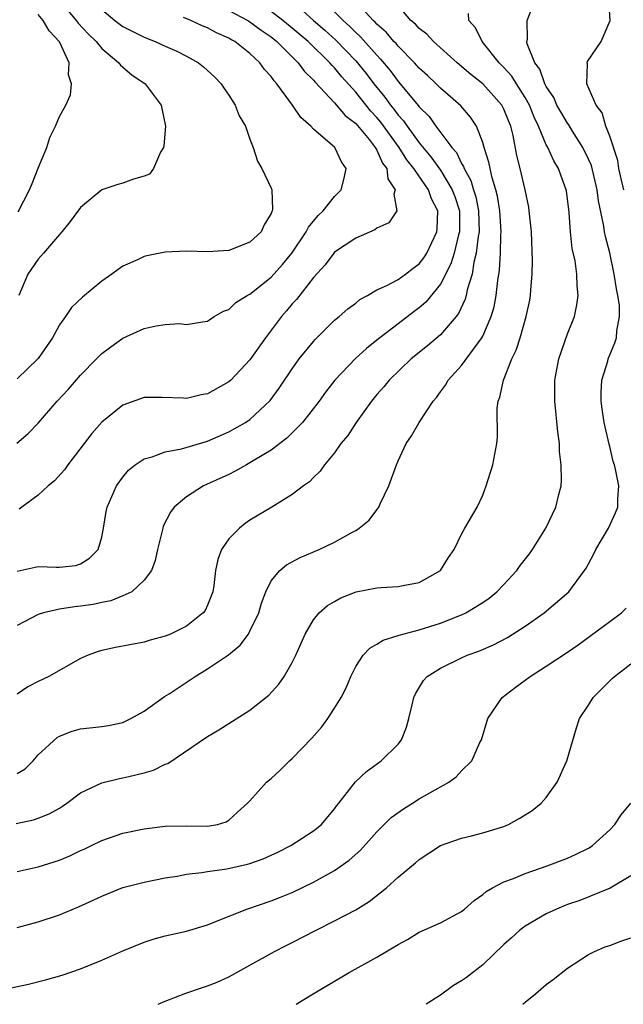
# Model space of a CAD drawing. Units: inches. Extents: x 2571000 to 2574000, y 1521000 to 1524000.
# Drawn here: x 2571595 to 2571652, y 1521000 to 1521093 of the extents above; entities that cross this region are included whole.
import ezdxf

# ---------------------------------------------------------------- set-up
doc = ezdxf.new("R2010")
doc.units = ezdxf.units.IN
doc.header["$MEASUREMENT"] = 0
doc.layers.add('LD25711521_2ft', color=82, linetype='Continuous')

msp = doc.modelspace()

# ---------------------------------------------------------------- linework, layer by layer
at = {"layer": 'LD25711521_2ft'}
for points, elevation in [([(2571595, 1521021.818), (2571595.741, 1521022.259), (2571596.509, 1521023), (2571597, 1521023.573), (2571598.782, 1521025.218), (2571599, 1521025.355), (2571600.196, 1521025.803), (2571601, 1521026.026), (2571603, 1521026.255), (2571603.633, 1521026.367), (2571605, 1521026.649), (2571605.729, 1521027), (2571607, 1521027.703), (2571608.915, 1521029.085), (2571609.357, 1521029.357), (2571611.834, 1521031), (2571613, 1521031.695), (2571614.971, 1521033.029), (2571616.069, 1521033.931), (2571616.854, 1521035), (2571617, 1521035.26), (2571617.822, 1521037), (2571618.079, 1521037.921), (2571618.488, 1521039), (2571619, 1521040.018), (2571619.821, 1521041), (2571620.463, 1521041.537), (2571621.758, 1521042.242), (2571623.525, 1521043), (2571625, 1521043.693), (2571626.575, 1521044.575), (2571627, 1521044.796), (2571627.318, 1521045), (2571628.248, 1521045.752), (2571629, 1521046.754), (2571629.174, 1521047), (2571629.302, 1521047.302), (2571630.109, 1521049), (2571630.834, 1521051), (2571631, 1521051.378), (2571631.774, 1521053), (2571632.278, 1521053.722), (2571632.985, 1521055), (2571634.324, 1521057), (2571634.632, 1521057.367), (2571635, 1521057.891), (2571635.476, 1521058.524), (2571635.744, 1521059), (2571637, 1521060.384), (2571638.914, 1521063), (2571639, 1521063.166), (2571639.783, 1521065), (2571640.063, 1521065.937), (2571640.272, 1521067), (2571640.424, 1521068.424), (2571640.593, 1521069.407), (2571640.668, 1521071), (2571640.691, 1521072.691), (2571640.726, 1521073), (2571640.608, 1521075), (2571640.398, 1521076.398), (2571640.242, 1521077), (2571639.876, 1521078.124), (2571639.684, 1521079), (2571639.587, 1521079.588), (2571639.133, 1521081), (2571639, 1521081.47), (2571638.412, 1521083), (2571637.847, 1521083.847), (2571636.915, 1521084.915), (2571635, 1521086.601), (2571634.61, 1521087), (2571633.785, 1521087.785), (2571633, 1521088.492), (2571632.547, 1521089), (2571631, 1521090.558), (2571630.802, 1521090.802), (2571630.608, 1521091), (2571629.873, 1521091.873), (2571629, 1521092.631), (2571628.826, 1521092.826), (2571628.633, 1521093), (2571627, 1521094.801)], 7950), ([(2571598.949, 1521095), (2571600.572, 1521093), (2571600.754, 1521092.754), (2571601.72, 1521091.72), (2571602.47, 1521091), (2571603, 1521090.334), (2571604.606, 1521089), (2571604.762, 1521088.762), (2571605.845, 1521087.845), (2571607.095, 1521087), (2571608.598, 1521085), (2571608.681, 1521084.681), (2571609.005, 1521083), (2571608.858, 1521081.143), (2571608.826, 1521081), (2571608.553, 1521080.553), (2571607.885, 1521079), (2571607.519, 1521078.481), (2571607, 1521078.273), (2571605.991, 1521077.991), (2571605, 1521077.616), (2571604.499, 1521077.501), (2571603, 1521076.975), (2571601, 1521075.322), (2571600.017, 1521073.983), (2571599.213, 1521073), (2571599, 1521072.77), (2571597.503, 1521071), (2571597, 1521070.433), (2571596.021, 1521069), (2571595.149, 1521067)], 7964), ([(2571652.315, 1521077), (2571652.101, 1521077.899), (2571651.869, 1521079), (2571651.768, 1521079.767), (2571651, 1521082.053), (2571650.64, 1521083), (2571650.272, 1521084.272), (2571649.722, 1521085), (2571648.848, 1521087), (2571648.896, 1521088.896), (2571648.857, 1521089), (2571648.89, 1521089.11), (2571650.198, 1521091), (2571651.049, 1521093), (2571650.918, 1521095)], 7942), ([(2571594.904, 1521017.096), (2571596.553, 1521017.447), (2571597, 1521017.601), (2571598.01, 1521017.99), (2571599, 1521018.538), (2571599.282, 1521018.718), (2571599.682, 1521019), (2571601, 1521019.986), (2571603, 1521020.94), (2571604.66, 1521021.34), (2571605, 1521021.393), (2571605.54, 1521021.54), (2571607, 1521021.876), (2571607.878, 1521022.122), (2571609, 1521022.692), (2571609.227, 1521022.773), (2571613, 1521025.307), (2571614.067, 1521025.933), (2571617, 1521027.801), (2571618.775, 1521029.225), (2571619.733, 1521030.267), (2571620.236, 1521031), (2571621, 1521032.298), (2571621.349, 1521033), (2571622.23, 1521035), (2571623, 1521036.334), (2571623.55, 1521037), (2571624.315, 1521037.685), (2571625, 1521038.089), (2571625.589, 1521038.41), (2571627.027, 1521038.973), (2571629, 1521039.364), (2571629.406, 1521039.406), (2571631, 1521039.485), (2571631.631, 1521039.631), (2571633, 1521039.873), (2571635.006, 1521041), (2571635.754, 1521042.246), (2571636.303, 1521043), (2571637, 1521044.443), (2571637.304, 1521045), (2571638.464, 1521047), (2571639, 1521048.126), (2571639.325, 1521049), (2571639.938, 1521051), (2571640.323, 1521053), (2571640.395, 1521053.605), (2571640.359, 1521056.359), (2571640.457, 1521057), (2571640.625, 1521057.375), (2571640.942, 1521059), (2571641.751, 1521061), (2571642.17, 1521061.83), (2571642.53, 1521063), (2571643.104, 1521065), (2571643.432, 1521066.568), (2571643.506, 1521067), (2571643.534, 1521067.534), (2571643.674, 1521069), (2571643.701, 1521070.299), (2571643.599, 1521073), (2571643.394, 1521075), (2571643.337, 1521075.337), (2571642.992, 1521077), (2571642.535, 1521079), (2571642.225, 1521080.225), (2571641.865, 1521082.134), (2571641.642, 1521083), (2571641.449, 1521083.449), (2571641, 1521084.625), (2571640.878, 1521084.878), (2571640.808, 1521085), (2571639, 1521086.995), (2571637.882, 1521087.882), (2571636.585, 1521089), (2571634.345, 1521091), (2571633.71, 1521091.71), (2571633, 1521092.241), (2571632.647, 1521092.647), (2571632.205, 1521093), (2571631, 1521094.422)], 7948), ([(2571595, 1521007.261), (2571597, 1521007.788), (2571599, 1521008.469), (2571600.788, 1521009.212), (2571602.169, 1521009.831), (2571603, 1521010.226), (2571603.542, 1521010.458), (2571605, 1521011.032), (2571607, 1521011.543), (2571609, 1521011.947), (2571610.125, 1521012.125), (2571611, 1521012.296), (2571612.459, 1521012.459), (2571613, 1521012.568), (2571614.801, 1521012.801), (2571616.767, 1521013.233), (2571617, 1521013.304), (2571618.26, 1521013.74), (2571619, 1521014.097), (2571619.626, 1521014.374), (2571620.853, 1521015), (2571623, 1521016.394), (2571623.749, 1521017), (2571625, 1521018.484), (2571625.207, 1521018.793), (2571625.385, 1521019), (2571626.976, 1521021.024), (2571627.996, 1521022.004), (2571629.406, 1521023), (2571631, 1521024.598), (2571631.309, 1521025), (2571631.806, 1521026.194), (2571632.01, 1521027), (2571632.314, 1521028.314), (2571632.492, 1521029), (2571632.65, 1521029.35), (2571633.402, 1521030.597), (2571633.752, 1521031), (2571635, 1521031.785), (2571637, 1521032.761), (2571637.533, 1521033), (2571638.615, 1521033.385), (2571640.013, 1521033.987), (2571641.32, 1521034.68), (2571643, 1521035.752), (2571644.797, 1521037), (2571647.122, 1521039), (2571648.607, 1521041), (2571648.763, 1521041.237), (2571649.468, 1521042.532), (2571649.684, 1521043), (2571650.895, 1521045), (2571651.545, 1521046.455), (2571651.748, 1521047), (2571651.758, 1521047.758), (2571651.848, 1521049), (2571651.585, 1521050.416), (2571651.434, 1521051), (2571651.319, 1521051.32), (2571651, 1521052.728), (2571650.938, 1521052.938), (2571650.457, 1521055), (2571650.27, 1521056.27), (2571650.182, 1521057), (2571650.18, 1521057.82), (2571650.249, 1521059), (2571650.806, 1521060.806), (2571650.853, 1521061), (2571651.488, 1521062.512), (2571651.631, 1521063), (2571651.656, 1521063.656), (2571651.924, 1521065), (2571651.91, 1521066.09), (2571651.77, 1521067), (2571651.63, 1521067.63), (2571651.43, 1521069), (2571651, 1521071.033), (2571650.584, 1521072.584), (2571650.51, 1521073), (2571650.44, 1521073.56), (2571649.939, 1521075.939), (2571649.816, 1521077), (2571649.27, 1521079.27), (2571649, 1521079.886), (2571648.447, 1521081), (2571647.476, 1521082.524), (2571647.12, 1521083.12), (2571647, 1521083.278), (2571646.364, 1521084.364), (2571646.012, 1521085), (2571645.706, 1521085.706), (2571645, 1521086.761), (2571644.875, 1521087), (2571644.385, 1521088.384), (2571643.913, 1521089), (2571643.201, 1521090.799), (2571643.175, 1521091), (2571643.229, 1521091.229), (2571643.193, 1521093), (2571643.707, 1521094.293)], 7944), ([(2571603, 1521094.04), (2571604.234, 1521093), (2571605, 1521092.429), (2571607, 1521091.409), (2571608.038, 1521091), (2571609, 1521090.552), (2571610.081, 1521090.081), (2571611, 1521089.615), (2571612.134, 1521089), (2571612.621, 1521088.621), (2571613, 1521088.275), (2571613.653, 1521087.653), (2571614.29, 1521087), (2571614.553, 1521086.553), (2571615, 1521085.929), (2571615.609, 1521085), (2571615.98, 1521083.98), (2571616.588, 1521083), (2571617, 1521081.767), (2571617.288, 1521081), (2571617.71, 1521079.71), (2571618.116, 1521079), (2571619, 1521077.143), (2571619.051, 1521077), (2571619.142, 1521075.142), (2571619.103, 1521075), (2571619.061, 1521074.939), (2571619, 1521074.749), (2571618.329, 1521073.671), (2571618.061, 1521073), (2571617, 1521072.036), (2571615, 1521071.265), (2571613, 1521071.118), (2571611, 1521071.178), (2571609, 1521071.105), (2571607.246, 1521070.754), (2571607, 1521070.678), (2571606.36, 1521070.36), (2571605, 1521069.761), (2571604.535, 1521069.465), (2571603.939, 1521069), (2571603, 1521068.345), (2571601.16, 1521066.84), (2571600.144, 1521065.856), (2571599.563, 1521065), (2571599, 1521064.218), (2571598.339, 1521063), (2571596.97, 1521061.03), (2571595, 1521059.129)], 7962), ([(2571621.948, 1521093.948), (2571623.01, 1521093), (2571624.076, 1521092.076), (2571625.129, 1521091.129), (2571627, 1521089.172), (2571627.98, 1521087.98), (2571628.71, 1521087), (2571629.749, 1521085.749), (2571630.27, 1521085), (2571630.604, 1521084.604), (2571631, 1521084.058), (2571631.512, 1521083.512), (2571631.85, 1521083), (2571633, 1521081.44), (2571634.104, 1521080.104), (2571635, 1521078.832), (2571636.118, 1521077), (2571636.358, 1521076.358), (2571636.797, 1521075), (2571636.808, 1521073.192), (2571636.804, 1521073), (2571636.718, 1521072.718), (2571636.287, 1521071), (2571635.995, 1521070.005), (2571635, 1521068.058), (2571633.633, 1521066.366), (2571633, 1521065.826), (2571632.52, 1521065.48), (2571631, 1521064.323), (2571629.276, 1521063), (2571629, 1521062.769), (2571628.002, 1521061.998), (2571626.961, 1521061.039), (2571625.034, 1521059), (2571624.152, 1521057.848), (2571623.544, 1521057), (2571621.977, 1521055), (2571620.485, 1521053.515), (2571619, 1521052.382), (2571617.463, 1521051.463), (2571617, 1521051.17), (2571616.658, 1521051), (2571615.612, 1521050.387), (2571615, 1521050.086), (2571612.622, 1521049), (2571611, 1521047.966), (2571609.843, 1521047), (2571609.476, 1521046.524), (2571608.811, 1521045.189), (2571608.751, 1521045), (2571608.274, 1521043), (2571608.045, 1521041.955), (2571607.686, 1521041), (2571607, 1521040.078), (2571605.827, 1521039), (2571605, 1521038.602), (2571603.863, 1521038.138), (2571603, 1521037.981), (2571602.195, 1521037.805), (2571601, 1521037.624), (2571600.42, 1521037.58), (2571599, 1521037.34), (2571597.487, 1521037), (2571597, 1521036.836), (2571595, 1521035.803)], 7954), ([(2571595, 1521040.942), (2571597, 1521041.379), (2571598.691, 1521041.309), (2571599, 1521041.325), (2571600.509, 1521041.491), (2571601, 1521041.64), (2571601.841, 1521042.159), (2571602.666, 1521043), (2571603, 1521044.161), (2571603.162, 1521045), (2571603.422, 1521046.578), (2571603.511, 1521047), (2571604.396, 1521049), (2571604.638, 1521049.362), (2571605, 1521049.837), (2571605.521, 1521050.479), (2571606.161, 1521051), (2571607, 1521051.564), (2571607.751, 1521051.751), (2571609, 1521052.233), (2571610.517, 1521052.517), (2571613, 1521053.235), (2571615, 1521054.099), (2571616.591, 1521055), (2571617, 1521055.286), (2571618.918, 1521057.082), (2571619.758, 1521058.242), (2571621, 1521060.075), (2571621.663, 1521061), (2571623, 1521062.664), (2571623.156, 1521062.843), (2571625, 1521064.652), (2571625.429, 1521065), (2571626.259, 1521065.741), (2571627, 1521066.281), (2571627.391, 1521066.609), (2571628.106, 1521067), (2571629, 1521067.528), (2571629.946, 1521067.946), (2571631, 1521068.52), (2571631.682, 1521069), (2571632.406, 1521069.594), (2571633, 1521069.988), (2571633.431, 1521070.569), (2571633.702, 1521071), (2571634.662, 1521073), (2571634.696, 1521073.304), (2571634.747, 1521075), (2571634.144, 1521076.144), (2571633.859, 1521077), (2571632.5, 1521079), (2571631.833, 1521079.833), (2571631.114, 1521081), (2571629.373, 1521083.373), (2571629, 1521083.816), (2571628.424, 1521084.424), (2571627, 1521086.206), (2571625.675, 1521087.675), (2571625, 1521088.511), (2571624.752, 1521088.752), (2571624.556, 1521089), (2571622.51, 1521091), (2571621, 1521092.28), (2571620.116, 1521093), (2571619, 1521093.845)], 7956), ([(2571625, 1521093.801), (2571625.794, 1521093), (2571626.431, 1521092.431), (2571627, 1521091.857), (2571627.451, 1521091.451), (2571629, 1521089.702), (2571629.348, 1521089.348), (2571630.255, 1521088.255), (2571631, 1521087.224), (2571632.929, 1521084.929), (2571633, 1521084.822), (2571633.921, 1521083.921), (2571634.568, 1521083), (2571636.062, 1521081), (2571636.503, 1521080.503), (2571637, 1521079.467), (2571637.182, 1521079.182), (2571637.229, 1521079), (2571637.869, 1521077.869), (2571638.112, 1521077), (2571638.329, 1521076.329), (2571638.6, 1521075), (2571638.654, 1521073), (2571638.562, 1521072.562), (2571638.389, 1521071), (2571638.155, 1521070.155), (2571637.981, 1521069), (2571637.527, 1521067.527), (2571637.427, 1521067), (2571637.336, 1521066.664), (2571636.707, 1521065.293), (2571636.474, 1521065), (2571635, 1521063.28), (2571633.764, 1521062.236), (2571632.222, 1521061), (2571630.169, 1521059), (2571629.65, 1521058.35), (2571629, 1521057.631), (2571628.481, 1521057), (2571627.02, 1521055), (2571626.237, 1521053.763), (2571625.588, 1521053), (2571625, 1521052.126), (2571624.03, 1521051), (2571623.622, 1521050.378), (2571623, 1521049.8), (2571622.629, 1521049.371), (2571622.064, 1521049), (2571621, 1521048.203), (2571619.064, 1521047), (2571617, 1521045.751), (2571616.556, 1521045.444), (2571616, 1521045), (2571615, 1521043.989), (2571614.309, 1521043), (2571613.949, 1521042.051), (2571613.751, 1521041), (2571613.58, 1521039.58), (2571613.495, 1521039), (2571613, 1521037.726), (2571612.762, 1521037.238), (2571612.591, 1521037), (2571611, 1521035.736), (2571609.475, 1521035), (2571609, 1521034.798), (2571607.578, 1521034.422), (2571607, 1521034.23), (2571604.289, 1521033.711), (2571603, 1521033.443), (2571602.653, 1521033.347), (2571601.707, 1521033), (2571601, 1521032.701), (2571598, 1521031), (2571597, 1521030.521), (2571596.005, 1521029.995), (2571595, 1521029.3)], 7952), ([(2571615, 1521093.941), (2571616.788, 1521093), (2571617, 1521092.874), (2571618.066, 1521092.066), (2571619, 1521091.435), (2571619.537, 1521091), (2571621.557, 1521089), (2571622.167, 1521088.167), (2571623, 1521087.341), (2571623.151, 1521087.151), (2571625, 1521085.197), (2571626.004, 1521084.004), (2571627, 1521083.26), (2571628.26, 1521081.739), (2571628.843, 1521081), (2571628.884, 1521080.884), (2571629, 1521080.728), (2571629.516, 1521079.516), (2571629.922, 1521079), (2571630.024, 1521078.024), (2571630.734, 1521077), (2571630.586, 1521076.586), (2571630.886, 1521075), (2571630.121, 1521073.879), (2571629, 1521073.368), (2571628.803, 1521073.197), (2571627, 1521072.418), (2571625, 1521071.1), (2571624.91, 1521071), (2571624.104, 1521069.896), (2571623, 1521068.707), (2571621.381, 1521066.619), (2571621, 1521066.21), (2571620.463, 1521065.537), (2571619.984, 1521065), (2571618.468, 1521063), (2571617, 1521060.902), (2571615.188, 1521059), (2571615, 1521058.834), (2571613, 1521057.708), (2571612.379, 1521057.621), (2571611, 1521057.253), (2571610.71, 1521057.29), (2571608.656, 1521057.344), (2571607, 1521057.347), (2571605, 1521056.623), (2571603, 1521055.028), (2571602.062, 1521053.938), (2571599.804, 1521051), (2571599.472, 1521050.528), (2571598.519, 1521049.481), (2571597.938, 1521049), (2571597, 1521048.118), (2571595.438, 1521047), (2571595.192, 1521046.808)], 7958), ([(2571594.973, 1521053.027), (2571596.031, 1521053.969), (2571597, 1521054.936), (2571598.796, 1521057), (2571599.851, 1521058.149), (2571601, 1521059.476), (2571602.499, 1521061), (2571602.739, 1521061.261), (2571603, 1521061.505), (2571603.845, 1521062.155), (2571605, 1521062.961), (2571607, 1521063.88), (2571608.145, 1521064.145), (2571609, 1521064.254), (2571610.34, 1521064.34), (2571611, 1521064.245), (2571612.514, 1521064.514), (2571613, 1521064.561), (2571613.615, 1521065), (2571614.484, 1521065.516), (2571615, 1521065.69), (2571615.651, 1521066.349), (2571616.731, 1521067), (2571617, 1521067.135), (2571619, 1521068.73), (2571620.084, 1521069.916), (2571620.961, 1521071), (2571622.305, 1521073), (2571622.529, 1521073.471), (2571623.451, 1521074.549), (2571623.927, 1521075), (2571625, 1521076.354), (2571625.628, 1521077), (2571625.904, 1521078.096), (2571626.076, 1521079), (2571625.637, 1521079.637), (2571625.004, 1521081), (2571623, 1521082.718), (2571622.743, 1521083), (2571621.809, 1521083.809), (2571621.01, 1521085), (2571619.539, 1521087), (2571619.277, 1521087.277), (2571619, 1521087.689), (2571618.367, 1521088.367), (2571617.935, 1521089), (2571617, 1521089.874), (2571615.583, 1521091), (2571615.201, 1521091.201), (2571615, 1521091.33), (2571613.829, 1521091.829), (2571613, 1521092.286), (2571612.481, 1521092.481), (2571611.397, 1521093), (2571610.712, 1521093.288)], 7960), ([(2571595, 1521012.548), (2571597, 1521012.996), (2571599, 1521013.63), (2571599.972, 1521014.028), (2571601, 1521014.526), (2571601.336, 1521014.663), (2571602.039, 1521015), (2571603, 1521015.489), (2571605, 1521016.161), (2571607, 1521016.581), (2571609, 1521016.849), (2571611, 1521016.869), (2571613, 1521016.837), (2571613.944, 1521017), (2571614.751, 1521017.249), (2571615, 1521017.394), (2571615.832, 1521018.168), (2571616.777, 1521019), (2571617, 1521019.233), (2571618.572, 1521021), (2571619, 1521021.353), (2571619.853, 1521022.147), (2571620.72, 1521023), (2571621, 1521023.248), (2571622.847, 1521025.153), (2571623.778, 1521026.222), (2571624.371, 1521027), (2571625, 1521027.98), (2571625.618, 1521029), (2571626.081, 1521029.919), (2571626.524, 1521031), (2571627, 1521031.931), (2571627.682, 1521033), (2571628.329, 1521033.671), (2571629, 1521034.03), (2571629.578, 1521034.422), (2571631, 1521034.855), (2571631.097, 1521034.903), (2571633, 1521035.398), (2571635, 1521036.019), (2571637, 1521036.814), (2571637.388, 1521037), (2571639, 1521037.98), (2571639.607, 1521038.393), (2571640.339, 1521039), (2571641, 1521039.687), (2571642.205, 1521041), (2571642.536, 1521041.464), (2571643.411, 1521042.589), (2571643.702, 1521043), (2571644.951, 1521045), (2571645.911, 1521047), (2571646.181, 1521048.181), (2571646.396, 1521049), (2571646.448, 1521049.552), (2571646.408, 1521051), (2571646.259, 1521052.259), (2571646.246, 1521053), (2571646.104, 1521054.104), (2571645.805, 1521057), (2571645.805, 1521059), (2571646.179, 1521061), (2571647, 1521063.368), (2571647.652, 1521065), (2571647.891, 1521066.11), (2571648.026, 1521067), (2571647.906, 1521067.906), (2571647.887, 1521069), (2571647.716, 1521070.284), (2571647.447, 1521071.447), (2571647.292, 1521073), (2571647.166, 1521074.834), (2571646.9, 1521076.901), (2571646.883, 1521077), (2571646.372, 1521078.372), (2571646.16, 1521079), (2571645.713, 1521079.713), (2571645.137, 1521081), (2571645, 1521081.252), (2571644.274, 1521083), (2571643.855, 1521083.855), (2571643.408, 1521085), (2571643, 1521085.716), (2571642.173, 1521087), (2571641.732, 1521087.732), (2571641, 1521088.539), (2571640.536, 1521089), (2571638.941, 1521091), (2571638.3, 1521092.3), (2571637.674, 1521093), (2571637.661, 1521093.661)], 7946), ([(2571595.088, 1521074.912), (2571596.179, 1521077), (2571596.425, 1521077.575), (2571597, 1521079.044), (2571597.802, 1521081), (2571598.078, 1521081.922), (2571598.612, 1521083), (2571599, 1521083.912), (2571599.601, 1521085), (2571600.034, 1521085.966), (2571600.127, 1521087), (2571599.849, 1521087.849), (2571599.91, 1521089), (2571599.01, 1521090.99), (2571598.023, 1521092.023), (2571597.448, 1521093), (2571597, 1521093.543)], 7966), ([(2571594.438, 1521001.562), (2571596.086, 1521001.914), (2571597.692, 1521002.308), (2571599.252, 1521002.748), (2571601, 1521003.348), (2571603, 1521004.159), (2571605, 1521005.055), (2571607, 1521005.874), (2571607.849, 1521006.151), (2571609, 1521006.462), (2571611, 1521006.915), (2571613, 1521007.52), (2571613.843, 1521007.843), (2571616.712, 1521009), (2571619, 1521009.78), (2571619.875, 1521010.125), (2571621, 1521010.584), (2571623, 1521011.53), (2571625, 1521012.648), (2571626.373, 1521013.627), (2571627.435, 1521014.565), (2571629, 1521016.31), (2571630.354, 1521017.646), (2571631.519, 1521018.481), (2571632.345, 1521019), (2571633, 1521019.408), (2571633.988, 1521019.988), (2571635.804, 1521021), (2571636.493, 1521021.507), (2571637, 1521022.063), (2571637.958, 1521023), (2571638.731, 1521024.731), (2571638.864, 1521025), (2571639.474, 1521027), (2571640.832, 1521029), (2571642.054, 1521029.946), (2571643.463, 1521031), (2571645, 1521031.946), (2571647, 1521033.272), (2571648.01, 1521033.99), (2571651, 1521036.169), (2571652.107, 1521037), (2571652.554, 1521037.446)], 7942), ([(2571608.319, 1521000), (2571609, 1521000.308), (2571610.938, 1521001.062), (2571612.43, 1521001.57), (2571613, 1521001.745), (2571613.895, 1521002.105), (2571615, 1521002.59), (2571617, 1521003.694), (2571619.313, 1521005), (2571620.432, 1521005.568), (2571621, 1521005.837), (2571623.247, 1521007), (2571625, 1521007.877), (2571627, 1521008.942), (2571628.279, 1521009.721), (2571629.897, 1521011), (2571631, 1521012.003), (2571632.629, 1521013.371), (2571633, 1521013.702), (2571635, 1521015.002), (2571637, 1521015.718), (2571637.928, 1521015.928), (2571639, 1521016.202), (2571641, 1521016.822), (2571641.431, 1521017), (2571642.449, 1521017.551), (2571643, 1521017.925), (2571643.679, 1521018.321), (2571644.514, 1521019), (2571645, 1521019.542), (2571646.035, 1521021), (2571646.938, 1521023), (2571647.857, 1521026.143), (2571648.13, 1521027), (2571649, 1521028.276), (2571649.442, 1521029), (2571651.216, 1521030.784), (2571651.453, 1521031), (2571653, 1521032.195)], 7940), ([(2571621.36, 1521000), (2571622.986, 1521001), (2571625, 1521002.199), (2571626.372, 1521003), (2571629, 1521004.458), (2571631, 1521005.659), (2571631.876, 1521006.124), (2571633, 1521006.807), (2571635, 1521007.693), (2571637, 1521008.764), (2571637.287, 1521009), (2571638.181, 1521009.819), (2571639, 1521010.37), (2571639.325, 1521010.675), (2571639.903, 1521011), (2571641, 1521011.572), (2571641.9, 1521011.9), (2571643, 1521012.376), (2571645.088, 1521013.088), (2571647, 1521013.817), (2571647.82, 1521014.18), (2571649, 1521014.764), (2571649.154, 1521014.846), (2571649.375, 1521015), (2571651, 1521016.476), (2571651.492, 1521017), (2571652.089, 1521017.911), (2571653.002, 1521019)], 7938), ([(2571653, 1521012.134), (2571651.033, 1521010.967), (2571648.178, 1521009.822), (2571647, 1521009.421), (2571645.964, 1521009), (2571645, 1521008.547), (2571643, 1521007.384), (2571642.489, 1521007), (2571641.713, 1521006.287), (2571641, 1521005.66), (2571639, 1521003.718), (2571637.457, 1521002.543), (2571637, 1521002.217), (2571636.234, 1521001.766), (2571635, 1521000.856), (2571633.665, 1521000)], 7936), ([(2571642.785, 1521000), (2571643, 1521000.188), (2571643.989, 1521001), (2571645, 1521001.866), (2571645.66, 1521002.34), (2571647, 1521003.414), (2571649, 1521004.708), (2571649.566, 1521005), (2571650.577, 1521005.423), (2571651, 1521005.566), (2571652.034, 1521005.966), (2571653, 1521006.289)], 7934)]:
    msp.add_lwpolyline(points, dxfattribs=dict(at, elevation=elevation))

doc.saveas('drawing.dxf')
